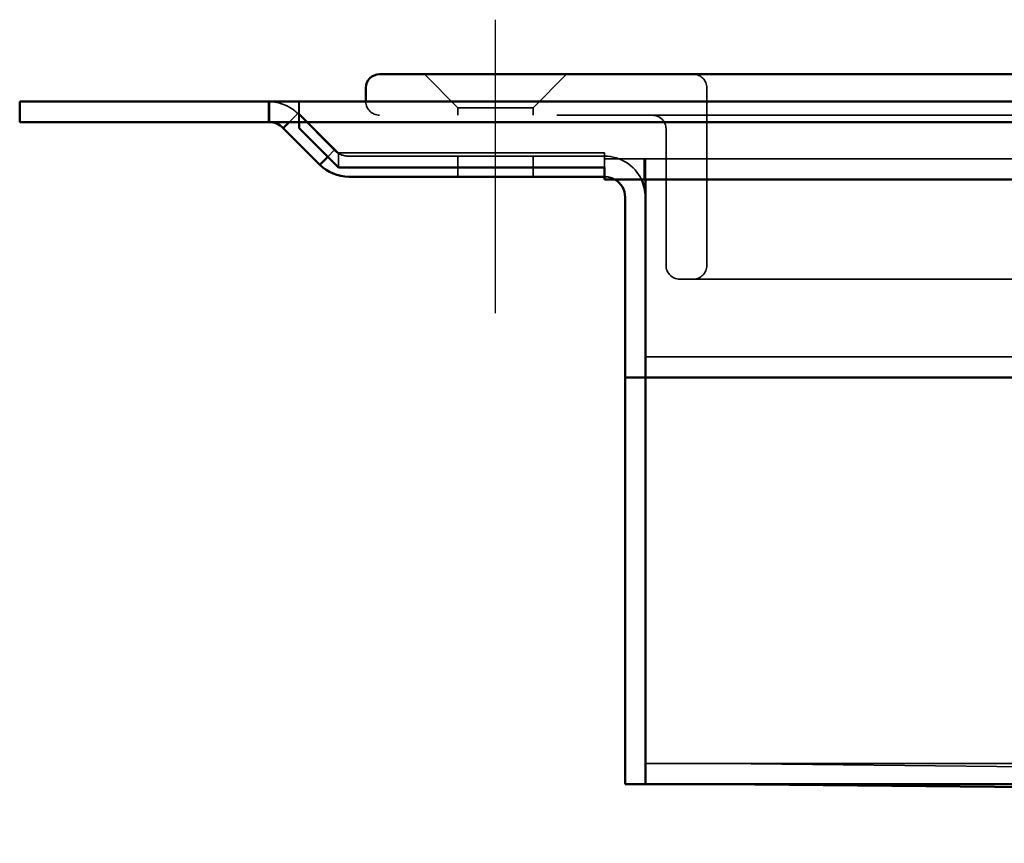
# Model space of a CAD drawing. Units: millimetres. Extents: x 1647 to 2863, y 438 to 1247.
# Drawn here: x 1647 to 1719, y 1183 to 1244 of the extents above; entities that cross this region are included whole.
import ezdxf

# ---------------------------------------------------------------- set-up
doc = ezdxf.new("R2010")
doc.units = ezdxf.units.MM
doc.header["$LTSCALE"] = 5
doc.linetypes.add('AM_ISO02W050', pattern=[7.5, 6, -1.5])
doc.linetypes.add('AM_ISO08W050', pattern=[18, 12, -1.5, 3, -1.5])
for name, color, linetype, lineweight in [('AM_0', 7, 'Continuous', 50), ('AM_3', 2, 'AM_ISO02W050', 35), ('AM_7', 1, 'AM_ISO08W050', 25)]:
    doc.layers.add(name, color=color, linetype=linetype, lineweight=lineweight)

msp = doc.modelspace()

# ---------------------------------------------------------------- linework, layer by layer
at = {"layer": 'AM_0'}
for p, q in [((1673.502, 1239.564), (2721.502, 1239.564)), ((1672.502, 1238.564), (1672.502, 1237.564)), ((1672.502, 1237.564), (1672.502, 1238.564)), ((1647.122, 1237.564), (1662.122, 1237.564)), ((1647.122, 1237.564), (1647.122, 1236.064)), ((1662.122, 1237.564), (1665.379, 1237.564)), ((1665.379, 1237.564), (1665.379, 1236.064)), ((1665.379, 1237.564), (1665.402, 1237.564)), ((1665.402, 1237.564), (2729.602, 1237.564)), ((1665.402, 1237.564), (1665.402, 1236.064)), ((1662.122, 1236.064), (1647.122, 1236.064)), ((1665.379, 1236.064), (1662.122, 1236.064)), ((1665.379, 1236.064), (1665.402, 1236.064)), ((2729.602, 1236.064), (1665.402, 1236.064)), ((1666.44, 1235.625), (1666.879, 1236.064)), ((1667.602, 1236.064), (1667.602, 1235.625)), ((1669.122, 1232.943), (1666.44, 1235.625)), ((1667.602, 1235.625), (1670.488, 1232.743)), ((1669.704, 1233.526), (1669.122, 1232.943)), ((1690.002, 1232.743), (1670.488, 1232.743)), ((1690.002, 1231.864), (1690.002, 1232.743)), ((1690.002, 1232.064), (1671.243, 1232.064)), ((1690.002, 1231.864), (2705.002, 1231.864)), ((1693.002, 1231.864), (1693.002, 1230.364)), ((1691.502, 1230.564), (1691.502, 1220.364)), ((1693.002, 1220.364), (1693.002, 1230.364)), ((1693.002, 1230.364), (1693.002, 1220.364)), ((1691.502, 1217.364), (1691.502, 1220.364)), ((1693.002, 1217.364), (1693.002, 1220.364)), ((1693.002, 1220.364), (1693.002, 1217.364)), ((1691.502, 1217.364), (1691.502, 1215.864)), ((1691.502, 1217.364), (1693.002, 1217.364)), ((1693.002, 1217.364), (1693.002, 1215.864)), ((1693.002, 1217.364), (1779.002, 1217.364)), ((1693.002, 1215.864), (1693.002, 1217.364)), ((1691.502, 1190.564), (1691.502, 1215.864)), ((1693.002, 1190.564), (1693.002, 1215.864)), ((1693.002, 1215.864), (1693.002, 1190.564)), ((1691.502, 1187.564), (1691.502, 1190.564)), ((1693.002, 1187.564), (1693.002, 1190.564)), ((1693.002, 1190.564), (1693.002, 1187.564)), ((1691.502, 1187.564), (1693.002, 1187.564)), ((1693.002, 1187.564), (2702.002, 1187.564)), ((1698.502, 1187.564), (2124.287, 1183.231))]:
    msp.add_line(p, q, dxfattribs=at)
for centre, radius, start, end in [((1673.502, 1238.564), 1, 90, 180), ((1673.502, 1238.564), 1, 90, 180), ((1665.379, 1234.564), 1.5, 45, 90), ((1671.243, 1235.064), 3, 225, 270), ((1690.002, 1230.564), 1.5, 0, 60.07357), ((1690.002, 1230.564), 3, 0, 25.67929)]:
    msp.add_arc(centre, radius, start, end, dxfattribs=at)
at = {"layer": 'AM_3', "ltscale": 1.649759}
for p, q in [((1679.252, 1237.114), (1676.802, 1239.564)), ((1684.752, 1237.114), (1687.202, 1239.564))]:
    msp.add_line(p, q, dxfattribs=at)
at = {"layer": 'AM_3', "ltscale": 13.909047}
for p, q in [((1697.502, 1225.564), (1697.502, 1238.564)), ((1697.502, 1238.564), (1697.502, 1225.564))]:
    msp.add_line(p, q, dxfattribs=at)
at = {"layer": 'AM_3', "ltscale": 0.714161}
for p, q in [((1667.579, 1236.064), (1667.579, 1237.564)), ((1667.602, 1237.564), (1667.602, 1236.064)), ((1670.488, 1232.743), (1670.488, 1233.804)), ((1679.252, 1232.064), (1679.252, 1233.564)), ((1684.752, 1232.064), (1684.752, 1233.564)), ((1690.002, 1233.804), (1690.002, 1232.743)), ((1692.902, 1231.864), (1692.902, 1233.364)), ((1693.002, 1231.864), (1693.002, 1233.364))]:
    msp.add_line(p, q, dxfattribs=at)
at = {"layer": 'AM_3', "ltscale": 0.418305}
msp.add_line((1666.879, 1236.064), (1667.501, 1236.686), dxfattribs=at)
at = {"layer": 'AM_3', "ltscale": 2.212857}
msp.add_line((1667.501, 1236.686), (1670.183, 1234.004), dxfattribs=at)
at = {"layer": 'AM_3', "ltscale": 2.377882}
msp.add_line((1670.488, 1233.804), (1667.602, 1236.686), dxfattribs=at)
at = {"layer": 'AM_3', "ltscale": 2}
for p, q in [((2721.502, 1236.564), (1673.502, 1236.564)), ((1690.002, 1233.364), (2705.002, 1233.364)), ((1695.502, 1224.564), (2699.502, 1224.564)), ((2702.002, 1218.864), (1693.002, 1218.864)), ((2702.002, 1189.064), (1693.002, 1189.064)), ((2124.307, 1184.731), (1698.502, 1189.064))]:
    msp.add_line(p, q, dxfattribs=at)
at = {"layer": 'AM_3', "ltscale": 4.11375}
msp.add_line((1684.752, 1237.114), (1679.252, 1237.114), dxfattribs=at)
at = {"layer": 'AM_3', "ltscale": 0.261796}
for p, q in [((1679.252, 1236.564), (1679.252, 1237.114)), ((1684.752, 1236.564), (1684.752, 1237.114))]:
    msp.add_line(p, q, dxfattribs=at)
at = {"layer": 'AM_3', "ltscale": 12.094824}
for p, q in [((1694.502, 1235.564), (1694.502, 1225.564)), ((1694.502, 1225.564), (1694.502, 1235.564))]:
    msp.add_line(p, q, dxfattribs=at)
at = {"layer": 'AM_3', "ltscale": 0.321983}
msp.add_line((1670.183, 1234.004), (1669.704, 1233.526), dxfattribs=at)
at = {"layer": 'AM_3', "ltscale": 11.801051}
msp.add_line((1690.002, 1233.804), (1670.488, 1233.804), dxfattribs=at)
at = {"layer": 'AM_3', "ltscale": 11.344146}
msp.add_line((1671.243, 1233.564), (1690.002, 1233.564), dxfattribs=at)
at = {"layer": 'AM_3', "ltscale": 0.90944}
for centre, start, end in [((1696.502, 1238.564), 0, 90), ((1696.502, 1238.564), 0, 90), ((1673.502, 1237.564), 180, 270), ((1673.502, 1237.564), 180, 270), ((1693.502, 1235.564), 0, 90), ((1693.502, 1235.564), 0, 90), ((1695.502, 1225.564), 180, 270), ((1695.502, 1225.564), 180, 270), ((1696.502, 1225.564), 270, 0), ((1696.502, 1225.564), 270, 0)]:
    msp.add_arc(centre, 1, start, end, dxfattribs=at)
at = {"layer": 'AM_3', "ltscale": 1.121859}
msp.add_arc((1665.379, 1234.564), 3, 45, 90, dxfattribs=at)
at = {"layer": 'AM_3', "ltscale": 0.560879}
msp.add_arc((1671.243, 1235.064), 1.5, 225, 270, dxfattribs=at)
at = {"layer": 'AM_3', "ltscale": 1.603571}
msp.add_arc((1690.002, 1230.564), 3, 25.67929, 90, dxfattribs=at)
at = {"layer": 'AM_3', "ltscale": 0.372969}
msp.add_arc((1690.002, 1230.564), 1.5, 60.07357, 90, dxfattribs=at)
at = {"layer": 'AM_7', "ltscale": 5.97264}
msp.add_line((1682.002, 1222.064), (1682.002, 1243.564), dxfattribs=at)

doc.saveas('drawing.dxf')
